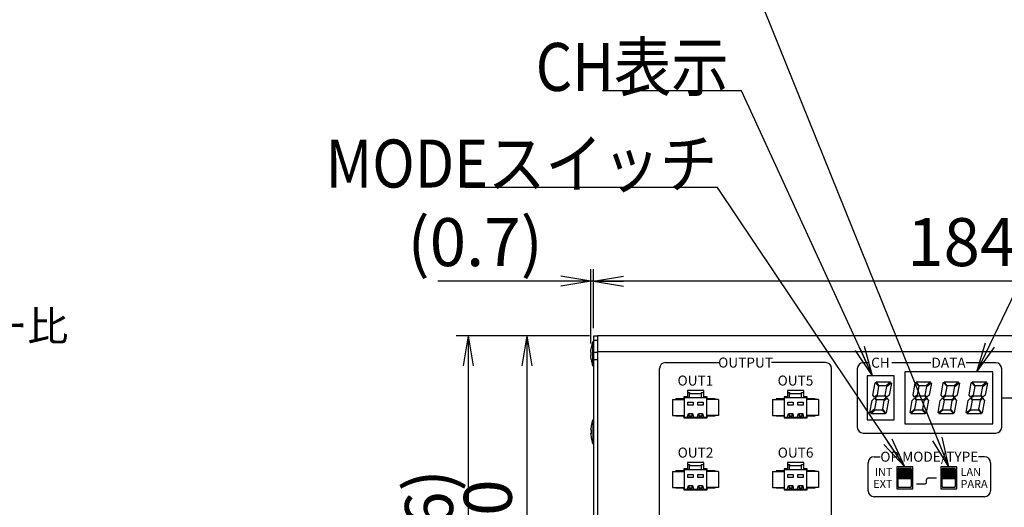
# Model space of a CAD drawing. Extents: x 68 to 1223, y 8 to 860.
# Drawn here: x 320 to 566, y 602 to 724 of the extents above; entities that cross this region are included whole.
import ezdxf

# ---------------------------------------------------------------- set-up
doc = ezdxf.new("R2010")
doc.units = 0
doc.header["$LTSCALE"] = 0.75
doc.linetypes.add('HIDDEN', pattern=[12.6, 8.4, -4.2])
doc.layers.get('0').update_dxf_attribs({"linetype": 'CONTINUOUS'})
for name, color, linetype in [('4', 7, 'CONTINUOUS'), ('5', 1, 'CONTINUOUS'), ('6', 7, 'HIDDEN'), ('7', 7, 'HIDDEN'), ('9', 100, 'CONTINUOUS')]:
    doc.layers.add(name, color=color, linetype=linetype)
doc.styles.get("Standard").update_dxf_attribs({"font": 'txt', "bigfont": 'bigfont'})
doc.styles.add('ＭＳ_ゴシック', font='txt')
doc.dimstyles.get("Standard").update_dxf_attribs({"dimtxt": 0.18, "dimasz": 0.18, "dimexe": 0.18, "dimexo": 0.0625, "dimgap": 0.09, "dimtad": 0, "dimtih": 1, "dimtoh": 1, "dimdec": 4, "dimzin": 0, "dimtxsty": 'STANDARD', "dimcen": 0.09, "dimazin": 3, "dimtfac": 1, "dimtdec": 4, "dimtofl": 0, "dimtmove": 0, "dimatfit": 3, "dimtolj": 1, "dimtzin": 0})

# ---------------------------------------------------------------- blocks, each defined once
blk = doc.blocks.new('_OPEN')
at = {"color": 0}
for q in [(-1, 0.167), (-1, -0.167), (-1, 0)]:
    blk.add_line((0, 0), q, dxfattribs=at)
blk = doc.blocks.new('DIM8')
at = {"layer": '6', "color": 4, "linetype": 'CONTINUOUS'}
for p, q in [((748.65, 613.49), (748.65, 661.79)), ((763.75, 646.14), (763.75, 661.79)), ((778.75, 658.79), (711.95, 658.79))]:
    blk.add_line(p, q, dxfattribs=at)
at = {"layer": '6', "color": 4, "linetype": 'CONTINUOUS', "xscale": 7.5, "yscale": 7.5, "zscale": 7.5}
for p, rotation in [((748.65, 658.79), 359.9999999999997), ((763.75, 658.79), 179.9999999999995)]:
    blk.add_blockref('_OPEN', p, dxfattribs=dict(at, rotation=rotation))
at = {"layer": '6', "color": 4, "linetype": 'CONTINUOUS', "insert": (732.95, 658.79), "char_height": 12, "width": 171.4286, "attachment_point": 9, "style": 'ＭＳ_ゴシック'}
blk.add_mtext('(15)', dxfattribs=at)
blk = doc.blocks.new('DIM9')
at = {"layer": '6', "color": 4, "linetype": 'CONTINUOUS'}
for p, q in [((463.64, 647.04), (463.64, 661.79)), ((647.64, 647.04), (647.64, 661.79)), ((647.64, 658.79), (463.64, 658.79))]:
    blk.add_line(p, q, dxfattribs=at)
at = {"layer": '6', "color": 4, "linetype": 'CONTINUOUS', "xscale": 7.5, "yscale": 7.5, "zscale": 7.5}
for p, rotation in [((463.64, 658.79), 179.9999999999998), ((647.64, 658.79), 359.9999999999997)]:
    blk.add_blockref('_OPEN', p, dxfattribs=dict(at, rotation=rotation))
at = {"layer": '6', "color": 4, "linetype": 'CONTINUOUS', "insert": (555.64, 658.79), "char_height": 12, "width": 148.5714, "attachment_point": 8, "style": 'ＭＳ_ゴシック'}
blk.add_mtext('184', dxfattribs=at)
blk = doc.blocks.new('DIM11')
at = {"layer": '6', "color": 4, "linetype": 'CONTINUOUS'}
for p, q in [((462.98, 643.24), (462.98, 661.79)), ((463.64, 647.04), (463.64, 661.79)), ((471.64, 658.79), (424.73, 658.79))]:
    blk.add_line(p, q, dxfattribs=at)
at = {"layer": '6', "color": 4, "linetype": 'CONTINUOUS', "xscale": 7.5, "yscale": 7.5, "zscale": 7.5}
for p, rotation in [((462.98, 658.79), 359.9999999999997), ((463.64, 658.79), 179.9999999999995)]:
    blk.add_blockref('_OPEN', p, dxfattribs=dict(at, rotation=rotation))
at = {"layer": '6', "color": 4, "linetype": 'CONTINUOUS', "insert": (450.98, 658.79), "char_height": 12, "width": 200, "attachment_point": 9, "style": 'ＭＳ_ゴシック'}
blk.add_mtext('(0.7)', dxfattribs=at)
blk = doc.blocks.new('DIM13')
at = {"layer": '6', "color": 4, "linetype": 'CONTINUOUS'}
for p, q in [((462.64, 645.14), (443.99, 645.14)), ((446.99, 645.14), (446.99, 555.14)), ((462.64, 555.14), (443.99, 555.14))]:
    blk.add_line(p, q, dxfattribs=at)
at = {"layer": '6', "color": 4, "linetype": 'CONTINUOUS', "xscale": 7.5, "yscale": 7.5, "zscale": 7.5}
for p, rotation in [((446.99, 645.14), 89.99999999999991), ((446.99, 555.14), 269.9999999999998)]:
    blk.add_blockref('_OPEN', p, dxfattribs=dict(at, rotation=rotation))
at = {"layer": '6', "color": 4, "linetype": 'CONTINUOUS', "insert": (446.99, 600.14), "char_height": 12, "width": 97.1429, "attachment_point": 8, "rotation": 90, "style": 'ＭＳ_ゴシック'}
blk.add_mtext('90', dxfattribs=at)
blk = doc.blocks.new('DIM14')
at = {"layer": '6', "color": 4, "linetype": 'CONTINUOUS'}
for p, q in [((462.64, 645.14), (429.3, 645.14)), ((432.3, 645.14), (432.3, 549.14)), ((473.64, 549.14), (429.3, 549.14))]:
    blk.add_line(p, q, dxfattribs=at)
at = {"layer": '6', "color": 4, "linetype": 'CONTINUOUS', "xscale": 7.5, "yscale": 7.5, "zscale": 7.5}
for p, rotation in [((432.3, 645.14), 89.99999999999991), ((432.3, 549.14), 269.9999999999998)]:
    blk.add_blockref('_OPEN', p, dxfattribs=dict(at, rotation=rotation))
at = {"layer": '6', "color": 4, "linetype": 'CONTINUOUS', "insert": (432.3, 597.14), "char_height": 12, "width": 171.4286, "attachment_point": 8, "rotation": 90, "style": 'ＭＳ_ゴシック'}
blk.add_mtext('(96)', dxfattribs=at)

msp = doc.modelspace()

# ---------------------------------------------------------------- linework, layer by layer
at = {"layer": '4', "color": 2, "linetype": 'CONTINUOUS'}
for p, q in [((481.643, 638.442), (495.143, 638.442)), ((521.643, 638.442), (508.143, 638.442)), ((532.541, 638.41), (531.041, 638.41)), ((532.541, 638.41), (531.041, 638.41)), ((547.941, 638.41), (538.141, 638.41)), ((547.941, 638.41), (538.141, 638.41)), ((564.141, 638.41), (556.741, 638.41)), ((564.141, 638.41), (556.741, 638.41)), ((480.143, 568.942), (480.143, 636.942)), ((523.143, 568.942), (523.143, 636.942)), ((529.541, 636.91), (529.541, 622.31)), ((529.541, 636.91), (529.541, 622.31)), ((565.641, 622.31), (565.641, 636.91)), ((565.641, 622.31), (565.641, 636.91)), ((565.641, 629.61), (569.441, 629.61)), ((565.641, 629.61), (569.441, 629.61)), ((531.041, 620.81), (564.141, 620.81)), ((531.041, 620.81), (564.141, 620.81)), ((532.24, 606.41), (532.24, 613.41)), ((532.24, 606.41), (532.24, 613.41)), ((533.74, 614.91), (535.24, 614.91)), ((533.74, 614.91), (535.24, 614.91)), ((561.341, 614.91), (559.841, 614.91)), ((561.341, 614.91), (559.841, 614.91)), ((562.841, 613.41), (562.841, 606.41)), ((562.841, 613.41), (562.841, 606.41)), ((544.34, 608.11), (546.34, 608.11)), ((546.84, 608.61), (546.84, 609.11)), ((547.34, 609.61), (549.34, 609.61)), ((561.341, 604.91), (533.74, 604.91)), ((561.341, 604.91), (533.74, 604.91))]:
    msp.add_line(p, q, dxfattribs=at)
for centre, radius, start, end in [((481.643, 636.942), 1.5, 90, 180), ((521.643, 636.942), 1.5, 0, 90), ((531.041, 636.91), 1.5, 90, 180), ((531.041, 636.91), 1.5, 90, 180), ((564.141, 636.91), 1.5, 0, 90), ((564.141, 636.91), 1.5, 0, 90), ((531.041, 622.31), 1.5, 180, 270), ((531.041, 622.31), 1.5, 180, 270), ((564.141, 622.31), 1.5, 270, 0), ((564.141, 622.31), 1.5, 270, 0), ((533.74, 613.41), 1.5, 90, 180), ((533.74, 613.41), 1.5, 90, 180), ((561.341, 613.41), 1.5, 0, 90), ((561.341, 613.41), 1.5, 0, 90), ((546.34, 608.61), 0.5, 270, 0), ((547.34, 609.11), 0.5, 90, 180), ((533.74, 606.41), 1.5, 180, 270), ((533.74, 606.41), 1.5, 180, 270), ((561.341, 606.41), 1.5, 270, 0), ((561.341, 606.41), 1.5, 270, 0)]:
    msp.add_arc(centre, radius, start, end, dxfattribs=at)
at = {"layer": '6', "color": 4, "linetype": 'CONTINUOUS'}
for points in [[(552.393, 612.392), (506.389, 726.495), (443.389, 726.495)], [(559.453, 636.11), (601.249, 722.994), (605.249, 722.994), (647.249, 722.994)], [(533.384, 635.142), (500.615, 706.316), (497.427, 706.316), (465.927, 706.316)], [(541.393, 612.392), (494.585, 682.171), (431.585, 682.171)]]:
    msp.add_lwpolyline(points, dxfattribs=at)
at = {"layer": '7', "color": 7, "linetype": 'CONTINUOUS'}
for p, q in [((464.643, 645.042), (463.643, 645.042)), ((463.643, 645.042), (463.643, 644.042)), ((646.643, 645.142), (464.643, 645.142)), ((464.643, 645.142), (464.643, 644.142)), ((462.978, 641.245), (463.077, 642.105)), ((463.643, 643.642), (463.443, 643.642)), ((463.443, 637.642), (463.443, 643.642)), ((463.643, 644.042), (463.643, 556.242)), ((463.643, 644.042), (464.643, 644.042)), ((464.643, 644.142), (464.643, 641.442)), ((462.978, 641.042), (462.978, 641.245)), ((463.077, 641.042), (462.978, 641.042)), ((462.978, 640.039), (462.978, 640.242)), ((462.978, 640.242), (463.077, 640.242)), ((463.077, 639.18), (462.978, 640.039)), ((463.077, 640.242), (463.077, 641.042)), ((463.643, 641.042), (464.643, 641.042)), ((464.643, 641.442), (464.643, 641.218)), ((464.643, 641.218), (464.643, 559.066)), ((646.643, 641.142), (464.643, 641.142)), ((464.644, 641.121), (464.643, 641.042)), ((463.443, 637.642), (463.643, 637.642)), ((463.643, 639.242), (464.643, 639.242)), ((531.993, 635.142), (531.993, 624.142)), ((538.793, 635.142), (531.993, 635.142)), ((538.793, 624.142), (538.793, 635.142)), ((563.393, 636.142), (541.393, 636.142)), ((541.393, 636.142), (541.393, 623.142)), ((563.393, 623.142), (563.393, 636.142)), ((533.473, 630.271), (534.026, 633.408)), ((534.026, 633.408), (534.089, 633.461)), ((534.089, 633.461), (534.884, 632.514)), ((534.242, 633.589), (534.305, 633.642)), ((535.037, 632.642), (534.242, 633.589)), ((534.305, 633.642), (537.766, 633.642)), ((534.884, 632.514), (534.492, 630.295)), ((536.781, 632.642), (535.037, 632.642)), ((536.519, 630.271), (536.91, 632.489)), ((537.852, 633.54), (536.781, 632.642)), ((536.91, 632.489), (537.98, 633.387)), ((538.066, 633.285), (537.539, 630.295)), ((537.766, 633.642), (537.852, 633.54)), ((537.98, 633.387), (538.066, 633.285)), ((543.473, 630.271), (544.026, 633.408)), ((544.026, 633.408), (544.089, 633.461)), ((544.089, 633.461), (544.884, 632.514)), ((544.242, 633.589), (544.305, 633.642)), ((545.037, 632.642), (544.242, 633.589)), ((544.305, 633.642), (547.766, 633.642)), ((544.884, 632.514), (544.492, 630.295)), ((546.781, 632.642), (545.037, 632.642)), ((546.519, 630.271), (546.91, 632.489)), ((547.852, 633.54), (546.781, 632.642)), ((546.91, 632.489), (547.98, 633.387)), ((548.066, 633.285), (547.539, 630.295)), ((547.766, 633.642), (547.852, 633.54)), ((547.98, 633.387), (548.066, 633.285)), ((550.473, 630.271), (551.026, 633.408)), ((551.026, 633.408), (551.089, 633.461)), ((551.089, 633.461), (551.884, 632.514)), ((551.242, 633.589), (551.305, 633.642)), ((552.037, 632.642), (551.242, 633.589)), ((551.305, 633.642), (554.766, 633.642)), ((551.884, 632.514), (551.492, 630.295)), ((553.781, 632.642), (552.037, 632.642)), ((553.519, 630.271), (553.91, 632.489)), ((554.852, 633.54), (553.781, 632.642)), ((553.91, 632.489), (554.98, 633.387)), ((555.066, 633.285), (554.539, 630.295)), ((554.766, 633.642), (554.852, 633.54)), ((554.98, 633.387), (555.066, 633.285)), ((557.473, 630.271), (558.026, 633.408)), ((558.026, 633.408), (558.089, 633.461)), ((558.089, 633.461), (558.884, 632.514)), ((558.242, 633.589), (558.305, 633.642)), ((559.037, 632.642), (558.242, 633.589)), ((558.305, 633.642), (561.766, 633.642)), ((558.884, 632.514), (558.492, 630.295)), ((560.781, 632.642), (559.037, 632.642)), ((560.519, 630.271), (560.91, 632.489)), ((561.852, 633.54), (560.781, 632.642)), ((560.91, 632.489), (561.98, 633.387)), ((562.066, 633.285), (561.539, 630.295)), ((561.766, 633.642), (561.852, 633.54)), ((561.98, 633.387), (562.066, 633.285)), ((487.093, 629.867), (486.243, 629.867)), ((486.243, 629.867), (486.243, 629.367)), ((486.393, 629.742), (486.393, 629.867)), ((486.393, 624.742), (486.393, 629.742)), ((486.393, 629.742), (487.643, 629.742)), ((491.193, 631.467), (487.093, 631.467)), ((487.093, 631.467), (487.093, 629.867)), ((487.093, 630.942), (487.643, 630.942)), ((487.643, 630.942), (487.643, 630.732)), ((487.643, 629.742), (487.643, 630.732)), ((487.643, 630.732), (490.643, 630.732)), ((487.643, 629.742), (490.643, 629.742)), ((490.643, 630.942), (491.193, 630.942)), ((490.643, 630.732), (490.643, 630.942)), ((490.643, 629.742), (490.643, 630.732)), ((490.643, 629.742), (491.893, 629.742)), ((491.193, 629.867), (491.193, 631.467)), ((492.043, 629.867), (491.193, 629.867)), ((491.893, 629.867), (491.893, 629.742)), ((491.893, 629.742), (491.893, 624.742)), ((492.043, 629.367), (492.043, 629.867)), ((512.093, 629.867), (511.243, 629.867)), ((511.243, 629.867), (511.243, 629.367)), ((511.393, 629.742), (511.393, 629.867)), ((511.393, 624.742), (511.393, 629.742)), ((511.393, 629.742), (512.643, 629.742)), ((516.193, 631.467), (512.093, 631.467)), ((512.093, 631.467), (512.093, 629.867)), ((512.093, 630.942), (512.643, 630.942)), ((512.643, 630.942), (512.643, 630.732)), ((512.643, 629.742), (512.643, 630.732)), ((512.643, 630.732), (515.643, 630.732)), ((512.643, 629.742), (515.643, 629.742)), ((515.643, 630.942), (516.193, 630.942)), ((515.643, 630.732), (515.643, 630.942)), ((515.643, 629.742), (515.643, 630.732)), ((515.643, 629.742), (516.893, 629.742)), ((516.193, 629.867), (516.193, 631.467)), ((517.043, 629.867), (516.193, 629.867)), ((516.893, 629.867), (516.893, 629.742)), ((516.893, 629.742), (516.893, 624.742)), ((517.043, 629.367), (517.043, 629.867)), ((533.882, 629.783), (533.473, 630.271)), ((534.492, 630.295), (533.882, 629.783)), ((534.01, 629.63), (534.621, 630.142)), ((534.621, 630.142), (536.366, 630.142)), ((536.366, 630.142), (536.775, 629.654)), ((536.928, 629.783), (536.519, 630.271)), ((537.539, 630.295), (536.928, 629.783)), ((543.882, 629.783), (543.473, 630.271)), ((544.492, 630.295), (543.882, 629.783)), ((544.01, 629.63), (544.621, 630.142)), ((544.621, 630.142), (546.366, 630.142)), ((546.366, 630.142), (546.775, 629.654)), ((546.928, 629.783), (546.519, 630.271)), ((547.539, 630.295), (546.928, 629.783)), ((550.882, 629.783), (550.473, 630.271)), ((551.492, 630.295), (550.882, 629.783)), ((551.01, 629.63), (551.621, 630.142)), ((551.621, 630.142), (553.366, 630.142)), ((553.366, 630.142), (553.775, 629.654)), ((553.928, 629.783), (553.519, 630.271)), ((554.539, 630.295), (553.928, 629.783)), ((557.882, 629.783), (557.473, 630.271)), ((558.492, 630.295), (557.882, 629.783)), ((558.01, 629.63), (558.621, 630.142)), ((558.621, 630.142), (560.366, 630.142)), ((560.366, 630.142), (560.775, 629.654)), ((560.928, 629.783), (560.519, 630.271)), ((561.539, 630.295), (560.928, 629.783)), ((483.393, 629.242), (483.393, 625.242)), ((483.393, 629.242), (486.393, 629.242)), ((486.243, 629.367), (484.243, 629.367)), ((484.243, 629.367), (484.243, 629.242)), ((487.217, 628.504), (488.569, 628.504)), ((487.217, 627.757), (487.217, 628.504)), ((488.569, 627.757), (487.217, 627.757)), ((488.569, 628.504), (488.569, 627.757)), ((489.717, 628.504), (491.069, 628.504)), ((489.717, 627.757), (489.717, 628.504)), ((491.069, 627.757), (489.717, 627.757)), ((491.069, 628.504), (491.069, 627.757)), ((494.893, 629.242), (491.893, 629.242)), ((494.043, 629.367), (492.043, 629.367)), ((494.043, 629.242), (494.043, 629.367)), ((494.893, 629.242), (494.893, 625.242)), ((508.393, 629.242), (508.393, 625.242)), ((508.393, 629.242), (511.393, 629.242)), ((511.243, 629.367), (509.243, 629.367)), ((509.243, 629.367), (509.243, 629.242)), ((512.217, 628.504), (513.569, 628.504)), ((512.217, 627.757), (512.217, 628.504)), ((513.569, 627.757), (512.217, 627.757)), ((513.569, 628.504), (513.569, 627.757)), ((514.717, 628.504), (516.069, 628.504)), ((514.717, 627.757), (514.717, 628.504)), ((516.069, 627.757), (514.717, 627.757)), ((516.069, 628.504), (516.069, 627.757)), ((519.893, 629.242), (516.893, 629.242)), ((519.043, 629.367), (517.043, 629.367)), ((519.043, 629.242), (519.043, 629.367)), ((519.893, 629.242), (519.893, 625.242)), ((532.719, 625.999), (533.247, 628.989)), ((533.247, 628.989), (533.857, 629.501)), ((533.857, 629.501), (534.266, 629.014)), ((534.266, 629.014), (533.875, 626.795)), ((534.42, 629.142), (534.01, 629.63)), ((536.164, 629.142), (534.42, 629.142)), ((535.902, 626.771), (536.293, 628.989)), ((536.775, 629.654), (536.164, 629.142)), ((536.293, 628.989), (536.903, 629.501)), ((537.313, 629.014), (536.759, 625.876)), ((536.903, 629.501), (537.313, 629.014)), ((542.719, 625.999), (543.247, 628.989)), ((543.247, 628.989), (543.857, 629.501)), ((543.857, 629.501), (544.266, 629.014)), ((544.266, 629.014), (543.875, 626.795)), ((544.42, 629.142), (544.01, 629.63)), ((546.164, 629.142), (544.42, 629.142)), ((545.902, 626.771), (546.293, 628.989)), ((546.775, 629.654), (546.164, 629.142)), ((546.293, 628.989), (546.903, 629.501)), ((547.313, 629.014), (546.759, 625.876)), ((547.313, 629.014), (546.903, 629.501)), ((549.719, 625.999), (550.247, 628.989)), ((550.247, 628.989), (550.857, 629.501)), ((550.857, 629.501), (551.266, 629.014)), ((551.266, 629.014), (550.875, 626.795)), ((551.42, 629.142), (551.01, 629.63)), ((553.164, 629.142), (551.42, 629.142)), ((552.902, 626.771), (553.293, 628.989)), ((553.775, 629.654), (553.164, 629.142)), ((553.293, 628.989), (553.903, 629.501)), ((554.313, 629.014), (553.759, 625.876)), ((554.313, 629.014), (553.903, 629.501)), ((556.719, 625.999), (557.247, 628.989)), ((557.247, 628.989), (557.857, 629.501)), ((557.857, 629.501), (558.266, 629.014)), ((558.266, 629.014), (557.875, 626.795)), ((558.42, 629.142), (558.01, 629.63)), ((560.164, 629.142), (558.42, 629.142)), ((559.902, 626.771), (560.293, 628.989)), ((560.775, 629.654), (560.164, 629.142)), ((560.293, 628.989), (560.903, 629.501)), ((561.313, 629.014), (560.759, 625.876)), ((561.313, 629.014), (560.903, 629.501)), ((483.393, 625.242), (486.393, 625.242)), ((484.243, 625.242), (484.243, 625.117)), ((484.243, 625.117), (486.243, 625.117)), ((486.243, 625.117), (486.243, 624.617)), ((487.041, 624.742), (487.217, 624.952)), ((487.217, 625.121), (487.372, 625.741)), ((487.217, 624.952), (487.217, 625.121)), ((487.35, 625.653), (487.497, 625.653)), ((487.372, 625.741), (488.414, 625.741)), ((487.497, 625.653), (487.497, 625.097)), ((487.497, 625.097), (488.288, 625.097)), ((488.288, 625.097), (488.288, 625.653)), ((488.288, 625.653), (488.436, 625.653)), ((488.414, 625.741), (488.569, 625.121)), ((488.569, 625.121), (488.569, 624.952)), ((488.569, 624.952), (488.745, 624.742)), ((489.541, 624.742), (489.717, 624.952)), ((489.717, 625.121), (489.872, 625.741)), ((489.717, 624.952), (489.717, 625.121)), ((489.85, 625.653), (489.997, 625.653)), ((489.872, 625.741), (490.914, 625.741)), ((489.997, 625.653), (489.997, 625.097)), ((489.997, 625.097), (490.788, 625.097)), ((490.788, 625.097), (490.788, 625.653)), ((490.788, 625.653), (490.936, 625.653)), ((490.914, 625.741), (491.069, 625.121)), ((491.069, 625.121), (491.069, 624.952)), ((491.069, 624.952), (491.245, 624.742)), ((494.893, 625.242), (491.893, 625.242)), ((492.043, 624.617), (492.043, 625.117)), ((492.043, 625.117), (494.043, 625.117)), ((494.043, 625.117), (494.043, 625.242)), ((508.393, 625.242), (511.393, 625.242)), ((509.243, 625.242), (509.243, 625.117)), ((509.243, 625.117), (511.243, 625.117)), ((511.243, 625.117), (511.243, 624.617)), ((512.041, 624.742), (512.217, 624.952)), ((512.217, 625.121), (512.372, 625.741)), ((512.217, 624.952), (512.217, 625.121)), ((512.35, 625.653), (512.497, 625.653)), ((512.372, 625.741), (513.414, 625.741)), ((512.497, 625.653), (512.497, 625.097)), ((512.497, 625.097), (513.288, 625.097)), ((513.288, 625.097), (513.288, 625.653)), ((513.288, 625.653), (513.436, 625.653)), ((513.414, 625.741), (513.569, 625.121)), ((513.569, 625.121), (513.569, 624.952)), ((513.569, 624.952), (513.745, 624.742)), ((514.541, 624.742), (514.717, 624.952)), ((514.717, 625.121), (514.872, 625.741)), ((514.717, 624.952), (514.717, 625.121)), ((514.85, 625.653), (514.997, 625.653)), ((514.872, 625.741), (515.914, 625.741)), ((514.997, 625.653), (514.997, 625.097)), ((514.997, 625.097), (515.788, 625.097)), ((515.788, 625.097), (515.788, 625.653)), ((515.788, 625.653), (515.936, 625.653)), ((515.914, 625.741), (516.069, 625.121)), ((516.069, 625.121), (516.069, 624.952)), ((516.069, 624.952), (516.245, 624.742)), ((519.893, 625.242), (516.893, 625.242)), ((517.043, 624.617), (517.043, 625.117)), ((517.043, 625.117), (519.043, 625.117)), ((519.043, 625.117), (519.043, 625.242)), ((532.805, 625.897), (532.719, 625.999)), ((533.875, 626.795), (532.805, 625.897)), ((532.934, 625.744), (534.004, 626.642)), ((533.019, 625.642), (532.934, 625.744)), ((536.481, 625.642), (533.019, 625.642)), ((534.004, 626.642), (535.749, 626.642)), ((535.749, 626.642), (536.543, 625.695)), ((536.697, 625.823), (535.902, 626.771)), ((536.543, 625.695), (536.481, 625.642)), ((536.759, 625.876), (536.697, 625.823)), ((542.805, 625.897), (542.719, 625.999)), ((543.875, 626.795), (542.805, 625.897)), ((544.004, 626.642), (542.934, 625.744)), ((543.019, 625.642), (542.934, 625.744)), ((546.481, 625.642), (543.019, 625.642)), ((544.004, 626.642), (545.749, 626.642)), ((545.749, 626.642), (546.543, 625.695)), ((546.697, 625.823), (545.902, 626.771)), ((546.543, 625.695), (546.481, 625.642)), ((546.759, 625.876), (546.697, 625.823)), ((549.805, 625.897), (549.719, 625.999)), ((550.875, 626.795), (549.805, 625.897)), ((551.004, 626.642), (549.934, 625.744)), ((550.019, 625.642), (549.934, 625.744)), ((553.481, 625.642), (550.019, 625.642)), ((551.004, 626.642), (552.749, 626.642)), ((552.749, 626.642), (553.543, 625.695)), ((553.697, 625.823), (552.902, 626.771)), ((553.543, 625.695), (553.481, 625.642)), ((553.759, 625.876), (553.697, 625.823)), ((556.805, 625.897), (556.719, 625.999)), ((557.875, 626.795), (556.805, 625.897)), ((558.004, 626.642), (556.934, 625.744)), ((557.019, 625.642), (556.934, 625.744)), ((560.481, 625.642), (557.019, 625.642)), ((558.004, 626.642), (559.749, 626.642)), ((559.749, 626.642), (560.543, 625.695)), ((560.697, 625.823), (559.902, 626.771)), ((560.543, 625.695), (560.481, 625.642)), ((560.759, 625.876), (560.697, 625.823)), ((463.077, 622.595), (462.978, 621.736)), ((463.077, 622.605), (463.077, 622.595)), ((463.443, 624.142), (463.643, 624.142)), ((463.443, 624.142), (463.443, 618.142)), ((486.243, 624.617), (492.043, 624.617)), ((487.041, 624.742), (486.393, 624.742)), ((486.393, 624.617), (486.393, 624.742)), ((488.745, 624.742), (487.041, 624.742)), ((489.541, 624.742), (488.745, 624.742)), ((491.245, 624.742), (489.541, 624.742)), ((491.893, 624.742), (491.245, 624.742)), ((491.893, 624.742), (491.893, 624.617)), ((511.243, 624.617), (517.043, 624.617)), ((512.041, 624.742), (511.393, 624.742)), ((511.393, 624.617), (511.393, 624.742)), ((513.745, 624.742), (512.041, 624.742)), ((514.541, 624.742), (513.745, 624.742)), ((516.245, 624.742), (514.541, 624.742)), ((516.893, 624.742), (516.245, 624.742)), ((516.893, 624.742), (516.893, 624.617)), ((531.993, 624.142), (538.793, 624.142)), ((541.393, 623.142), (563.393, 623.142)), ((462.978, 621.736), (462.978, 621.754)), ((462.978, 621.736), (462.978, 621.528)), ((462.978, 621.528), (463.077, 621.509)), ((462.978, 620.724), (462.978, 620.756)), ((463.077, 620.709), (462.978, 620.729)), ((462.978, 620.729), (462.978, 620.53)), ((462.978, 620.729), (463.077, 620.729)), ((462.978, 620.53), (463.077, 619.671)), ((463.077, 621.509), (463.077, 620.709)), ((463.077, 619.671), (463.077, 619.689)), ((463.643, 618.142), (463.443, 618.142)), ((491.193, 613.467), (487.093, 613.467)), ((487.093, 613.467), (487.093, 611.867)), ((487.093, 612.942), (487.643, 612.942)), ((487.643, 612.942), (487.643, 612.732)), ((487.643, 611.742), (487.643, 612.732)), ((487.643, 612.732), (490.643, 612.732)), ((490.643, 612.942), (491.193, 612.942)), ((490.643, 612.732), (490.643, 612.942)), ((490.643, 611.742), (490.643, 612.732)), ((491.193, 611.867), (491.193, 613.467)), ((516.193, 613.467), (512.093, 613.467)), ((512.093, 613.467), (512.093, 611.867)), ((512.093, 612.942), (512.643, 612.942)), ((512.643, 612.942), (512.643, 612.732)), ((512.643, 611.742), (512.643, 612.732)), ((512.643, 612.732), (515.643, 612.732)), ((515.643, 612.942), (516.193, 612.942)), ((515.643, 612.732), (515.643, 612.942)), ((515.643, 611.742), (515.643, 612.732)), ((516.193, 611.867), (516.193, 613.467)), ((483.393, 611.242), (483.393, 607.242)), ((483.393, 611.242), (486.393, 611.242)), ((486.243, 611.367), (484.243, 611.367)), ((484.243, 611.367), (484.243, 611.242)), ((487.093, 611.867), (486.243, 611.867)), ((486.243, 611.867), (486.243, 611.367)), ((486.393, 611.742), (486.393, 611.867)), ((486.393, 606.742), (486.393, 611.742)), ((486.393, 611.742), (487.643, 611.742)), ((487.217, 610.504), (488.569, 610.504)), ((487.217, 609.757), (487.217, 610.504)), ((487.643, 611.742), (490.643, 611.742)), ((488.569, 610.504), (488.569, 609.757)), ((489.717, 610.504), (491.069, 610.504)), ((489.717, 609.757), (489.717, 610.504)), ((490.643, 611.742), (491.893, 611.742)), ((491.069, 610.504), (491.069, 609.757)), ((492.043, 611.867), (491.193, 611.867)), ((491.893, 611.867), (491.893, 611.742)), ((491.893, 611.742), (491.893, 606.742)), ((494.893, 611.242), (491.893, 611.242)), ((492.043, 611.367), (492.043, 611.867)), ((494.043, 611.367), (492.043, 611.367)), ((494.043, 611.242), (494.043, 611.367)), ((494.893, 611.242), (494.893, 607.242)), ((508.393, 611.242), (508.393, 607.242)), ((508.393, 611.242), (511.393, 611.242)), ((511.243, 611.367), (509.243, 611.367)), ((509.243, 611.367), (509.243, 611.242)), ((512.093, 611.867), (511.243, 611.867)), ((511.243, 611.867), (511.243, 611.367)), ((511.393, 611.742), (511.393, 611.867)), ((511.393, 606.742), (511.393, 611.742)), ((511.393, 611.742), (512.643, 611.742)), ((512.217, 610.504), (513.569, 610.504)), ((512.217, 609.757), (512.217, 610.504)), ((512.643, 611.742), (515.643, 611.742)), ((513.569, 610.504), (513.569, 609.757)), ((514.717, 610.504), (516.069, 610.504)), ((514.717, 609.757), (514.717, 610.504)), ((515.643, 611.742), (516.893, 611.742)), ((516.069, 610.504), (516.069, 609.757)), ((517.043, 611.867), (516.193, 611.867)), ((516.893, 611.867), (516.893, 611.742)), ((516.893, 611.742), (516.893, 606.742)), ((519.893, 611.242), (516.893, 611.242)), ((517.043, 611.367), (517.043, 611.867)), ((519.043, 611.367), (517.043, 611.367)), ((519.043, 611.242), (519.043, 611.367)), ((519.893, 611.242), (519.893, 607.242)), ((543.393, 612.392), (539.393, 612.392)), ((539.393, 612.392), (539.393, 606.892)), ((539.743, 607.442), (539.743, 611.842)), ((539.893, 611.892), (542.893, 611.892)), ((539.893, 611.892), (539.893, 611.842)), ((539.893, 611.842), (539.893, 611.542)), ((539.893, 611.542), (539.893, 611.242)), ((539.893, 611.242), (539.893, 610.942)), ((539.893, 610.942), (539.893, 610.642)), ((539.893, 610.642), (539.893, 610.342)), ((539.893, 610.342), (539.893, 610.042)), ((539.943, 612.042), (542.843, 612.042)), ((542.893, 611.892), (542.893, 611.842)), ((542.893, 611.542), (542.893, 611.842)), ((542.893, 611.242), (542.893, 611.542)), ((542.893, 610.942), (542.893, 611.242)), ((542.893, 610.642), (542.893, 610.942)), ((542.893, 610.342), (542.893, 610.642)), ((542.893, 610.042), (542.893, 610.342)), ((543.043, 611.842), (543.043, 607.442)), ((543.393, 606.892), (543.393, 612.392)), ((554.393, 612.392), (550.393, 612.392)), ((550.393, 612.392), (550.393, 606.892)), ((550.743, 607.442), (550.743, 611.842)), ((550.893, 611.892), (553.893, 611.892)), ((550.893, 611.892), (550.893, 611.842)), ((550.893, 611.842), (550.893, 611.542)), ((550.893, 611.542), (550.893, 611.242)), ((550.893, 611.242), (550.893, 610.942)), ((550.893, 610.942), (550.893, 610.642)), ((550.893, 610.642), (550.893, 610.342)), ((550.893, 610.342), (550.893, 610.042)), ((550.943, 612.042), (553.843, 612.042)), ((553.893, 611.892), (553.893, 611.842)), ((553.893, 611.542), (553.893, 611.842)), ((553.893, 611.242), (553.893, 611.542)), ((553.893, 610.942), (553.893, 611.242)), ((553.893, 610.642), (553.893, 610.942)), ((553.893, 610.342), (553.893, 610.642)), ((553.893, 610.042), (553.893, 610.342)), ((554.043, 611.842), (554.043, 607.442)), ((554.393, 606.892), (554.393, 612.392)), ((488.569, 609.757), (487.217, 609.757)), ((487.217, 607.121), (487.372, 607.741)), ((487.35, 607.653), (487.497, 607.653)), ((487.372, 607.741), (488.414, 607.741)), ((487.497, 607.653), (487.497, 607.097)), ((488.288, 607.097), (488.288, 607.653)), ((488.288, 607.653), (488.436, 607.653)), ((488.414, 607.741), (488.569, 607.121)), ((491.069, 609.757), (489.717, 609.757)), ((489.717, 607.121), (489.872, 607.741)), ((489.85, 607.653), (489.997, 607.653)), ((489.872, 607.741), (490.914, 607.741)), ((489.997, 607.653), (489.997, 607.097)), ((490.788, 607.097), (490.788, 607.653)), ((490.788, 607.653), (490.936, 607.653)), ((490.914, 607.741), (491.069, 607.121)), ((513.569, 609.757), (512.217, 609.757)), ((512.217, 607.121), (512.372, 607.741)), ((512.35, 607.653), (512.497, 607.653)), ((512.372, 607.741), (513.414, 607.741)), ((512.497, 607.653), (512.497, 607.097)), ((513.288, 607.097), (513.288, 607.653)), ((513.288, 607.653), (513.436, 607.653)), ((513.414, 607.741), (513.569, 607.121)), ((516.069, 609.757), (514.717, 609.757)), ((514.717, 607.121), (514.872, 607.741)), ((514.85, 607.653), (514.997, 607.653)), ((514.872, 607.741), (515.914, 607.741)), ((514.997, 607.653), (514.997, 607.097)), ((515.788, 607.097), (515.788, 607.653)), ((515.788, 607.653), (515.936, 607.653)), ((515.914, 607.741), (516.069, 607.121)), ((539.893, 610.042), (539.893, 609.742)), ((539.893, 609.742), (539.893, 609.442)), ((539.893, 609.442), (539.893, 609.392)), ((542.893, 609.392), (539.893, 609.392)), ((542.893, 609.742), (542.893, 610.042)), ((542.893, 609.442), (542.893, 609.742)), ((542.893, 609.392), (542.893, 609.442)), ((550.893, 610.042), (550.893, 609.742)), ((550.893, 609.742), (550.893, 609.442)), ((550.893, 609.442), (550.893, 609.392)), ((553.893, 609.392), (550.893, 609.392)), ((553.893, 609.742), (553.893, 610.042)), ((553.893, 609.442), (553.893, 609.742)), ((553.893, 609.392), (553.893, 609.442)), ((483.393, 607.242), (486.393, 607.242)), ((484.243, 607.242), (484.243, 607.117)), ((484.243, 607.117), (486.243, 607.117)), ((486.243, 607.117), (486.243, 606.617)), ((486.243, 606.617), (492.043, 606.617)), ((487.041, 606.742), (486.393, 606.742)), ((486.393, 606.617), (486.393, 606.742)), ((487.041, 606.742), (487.217, 606.952)), ((488.745, 606.742), (487.041, 606.742)), ((487.217, 606.952), (487.217, 607.121)), ((487.497, 607.097), (488.288, 607.097)), ((488.569, 607.121), (488.569, 606.952)), ((488.569, 606.952), (488.745, 606.742)), ((489.541, 606.742), (488.745, 606.742)), ((489.541, 606.742), (489.717, 606.952)), ((491.245, 606.742), (489.541, 606.742)), ((489.717, 606.952), (489.717, 607.121)), ((489.997, 607.097), (490.788, 607.097)), ((491.069, 607.121), (491.069, 606.952)), ((491.069, 606.952), (491.245, 606.742)), ((491.893, 606.742), (491.245, 606.742)), ((494.893, 607.242), (491.893, 607.242)), ((491.893, 606.742), (491.893, 606.617)), ((492.043, 606.617), (492.043, 607.117)), ((492.043, 607.117), (494.043, 607.117)), ((494.043, 607.117), (494.043, 607.242)), ((508.393, 607.242), (511.393, 607.242)), ((509.243, 607.242), (509.243, 607.117)), ((509.243, 607.117), (511.243, 607.117)), ((511.243, 607.117), (511.243, 606.617)), ((511.243, 606.617), (517.043, 606.617)), ((512.041, 606.742), (511.393, 606.742)), ((511.393, 606.617), (511.393, 606.742)), ((512.041, 606.742), (512.217, 606.952)), ((513.745, 606.742), (512.041, 606.742)), ((512.217, 606.952), (512.217, 607.121)), ((512.497, 607.097), (513.288, 607.097)), ((513.569, 607.121), (513.569, 606.952)), ((513.569, 606.952), (513.745, 606.742)), ((514.541, 606.742), (513.745, 606.742)), ((514.541, 606.742), (514.717, 606.952)), ((516.245, 606.742), (514.541, 606.742)), ((514.717, 606.952), (514.717, 607.121)), ((514.997, 607.097), (515.788, 607.097)), ((516.069, 607.121), (516.069, 606.952)), ((516.069, 606.952), (516.245, 606.742)), ((516.893, 606.742), (516.245, 606.742)), ((519.893, 607.242), (516.893, 607.242)), ((516.893, 606.742), (516.893, 606.617)), ((517.043, 606.617), (517.043, 607.117)), ((517.043, 607.117), (519.043, 607.117)), ((519.043, 607.117), (519.043, 607.242)), ((539.393, 606.892), (543.393, 606.892)), ((542.843, 607.242), (539.943, 607.242)), ((550.393, 606.892), (554.393, 606.892)), ((553.843, 607.242), (550.943, 607.242))]:
    msp.add_line(p, q, dxfattribs=at)
for centre, radius, start, end in [((472.942, 640.517), 10, 161.79083, 170.85809), ((472.942, 640.767), 10, 189.14382, 198.20917), ((472.942, 621.017), 10, 161.79083, 170.85406), ((472.942, 621.267), 10, 189.14402, 198.20917), ((539.943, 611.842), 0.2, 90, 180), ((542.843, 611.842), 0.2, 0, 90), ((550.943, 611.842), 0.2, 90, 180), ((553.843, 611.842), 0.2, 0, 90), ((539.943, 607.442), 0.2, 180, 270), ((542.843, 607.442), 0.2, 270, 0), ((550.943, 607.442), 0.2, 180, 270), ((553.843, 607.442), 0.2, 270, 0)]:
    msp.add_arc(centre, radius, start, end, dxfattribs=at)
at = {"layer": '9', "color": 2, "linetype": 'CONTINUOUS'}
for p, q in [((539.893, 611.842), (542.893, 611.842)), ((539.893, 611.542), (542.893, 611.542)), ((539.893, 611.242), (542.893, 611.242)), ((539.893, 610.942), (542.893, 610.942)), ((539.893, 610.642), (542.893, 610.642)), ((542.893, 610.342), (539.893, 610.342)), ((550.893, 611.842), (553.893, 611.842)), ((550.893, 611.542), (553.893, 611.542)), ((550.893, 611.242), (553.893, 611.242)), ((550.893, 610.942), (553.893, 610.942)), ((550.893, 610.642), (553.893, 610.642)), ((553.893, 610.342), (550.893, 610.342)), ((542.893, 610.042), (539.893, 610.042)), ((542.893, 609.742), (539.893, 609.742)), ((542.893, 609.442), (539.893, 609.442)), ((553.893, 610.042), (550.893, 610.042)), ((553.893, 609.742), (550.893, 609.742)), ((553.893, 609.442), (550.893, 609.442))]:
    msp.add_line(p, q, dxfattribs=at)

# ---------------------------------------------------------------- block references
at = {"layer": '6', "color": 4, "linetype": 'CONTINUOUS', "xscale": 7.5, "yscale": 7.5, "zscale": 7.5}
for p, rotation in [((533.384, 635.142), 294.7213016987687), ((559.453, 636.11), 244.3099916785796), ((541.393, 612.392), 303.853760669321), ((552.393, 612.392), 291.9581517970584)]:
    msp.add_blockref('_OPEN', p, dxfattribs=dict(at, rotation=rotation))

# ---------------------------------------------------------------- texts
at = {"layer": '4', "color": 2, "linetype": 'CONTINUOUS'}
for s, insert, char_height, width, attachment_point in [('{\\fHGP創英角ｺﾞｼｯｸUB;\\T1.162847;OUTPUT}', (501.643, 638.442), 2.5, 17.76365, 5), ('{\\fＭＳ 明朝;\\T0.750000;CH}', (535.341, 638.41), 2.5, 4.27937, 5), ('{\\fＭＳ 明朝;\\T0.750000;CH}', (535.341, 638.41), 2.5, 4.27937, 5), ('{\\fＭＳ 明朝;\\T0.750000;DATA}', (552.341, 638.41), 2.5, 8.23625, 5), ('{\\fＭＳ 明朝;\\T0.750000;DATA}', (552.341, 638.41), 2.5, 8.23625, 5), ('{\\fHGP創英角ｺﾞｼｯｸUB;\\T1.219249;OUT1}', (489.108, 633.942), 2.5, 11.63763, 5), ('{\\fHGP創英角ｺﾞｼｯｸUB;\\T1.233778;OUT5}', (514.108, 633.942), 2.5, 12.42328, 5), ('{\\fHGP創英角ｺﾞｼｯｸUB;\\T1.235581;OUT2}', (489.143, 615.942), 2.5, 12.50676, 5), ('{\\fHGP創英角ｺﾞｼｯｸUB;\\T1.234225;OUT6}', (514.143, 615.942), 2.5, 12.44413, 5), ('{\\fHGP創英角ｺﾞｼｯｸUB;\\T1.124536;OP MODE/TYPE}', (547.54, 614.91), 2.50012, 34.77664, 5), ('{\\fHGP創英角ｺﾞｼｯｸUB;\\T1.124536;OP MODE/TYPE}', (547.54, 614.91), 2.50012, 34.77664, 5), ('{\\fHGP創英角ｺﾞｼｯｸUB;\\T0.936299;INT}', (538.34, 611.11), 2.0001, 4.70967, 6), ('{\\fHGP創英角ｺﾞｼｯｸUB;\\T0.936299;INT}', (538.34, 611.11), 2.0001, 4.70967, 6), ('{\\fHGP創英角ｺﾞｼｯｸUB;\\T1.210975;LAN}', (555.341, 611.11), 2.0001, 6.8449, 4), ('{\\fHGP創英角ｺﾞｼｯｸUB;\\T1.210975;LAN}', (555.341, 611.11), 2.0001, 6.8449, 4), ('{\\fHGP創英角ｺﾞｼｯｸUB;\\T1.145664;EXT}', (538.34, 608.109), 2.0001, 6.4449, 6), ('{\\fHGP創英角ｺﾞｼｯｸUB;\\T1.145664;EXT}', (538.34, 608.109), 2.0001, 6.4449, 6), ('{\\fHGP創英角ｺﾞｼｯｸUB;\\T1.184821;PARA}', (555.341, 608.109), 2.0001, 9.33874, 4), ('{\\fHGP創英角ｺﾞｼｯｸUB;\\T1.184821;PARA}', (555.341, 608.109), 2.0001, 9.33874, 4)]:
    msp.add_mtext(s, dxfattribs=dict(at, insert=insert, char_height=char_height, width=width, attachment_point=attachment_point))
at = {"layer": '5', "color": 151, "linetype": 'CONTINUOUS', "insert": (78, 643.819), "char_height": 7.5, "width": 333.09234, "attachment_point": 7}
msp.add_mtext('{\\fＭＳ 明朝;\\T0.750000;可変範囲 ： 出力周波数125kHzに対するデューティー比}', dxfattribs=at)
at = {"layer": '6', "color": 4, "linetype": 'CONTINUOUS', "char_height": 12, "attachment_point": 9}
for s, insert, width in [('{\\fＭＳ ゴシック;\\W0.875000;\\T0.750000;CH表示}', (497.427, 706.316), 48.82839), ('{\\fＭＳ ゴシック;\\W0.875000;\\T0.750000;MODEスイッチ}', (494.585, 682.171), 96.60748)]:
    msp.add_mtext(s, dxfattribs=dict(at, insert=insert, width=width))

# ---------------------------------------------------------------- dimensions: what is measured, and where the dimension line sits
at = {"layer": '6', "color": 4, "linetype": 'CONTINUOUS'}
dim = msp.add_linear_dim(base=(432.305, 549.142), p1=(464.643, 645.142), p2=(475.643, 549.142), angle=270, text='(<>', dimstyle='STANDARD', override={"dimscale": 1, "dimtxt": 12, "dimasz": 7.5, "dimexe": 3, "dimexo": 2, "dimgap": 0, "dimtad": 1, "dimtih": 0, "dimtoh": 0, "dimdec": 2, "dimzin": 8, "dimtxsty": 'ＭＳ_ゴシック', "dimblk1": 'OPEN', "dimblk2": 'OPEN', "dimsah": 1, "dimse1": 0, "dimse2": 0, "dimtix": 0, "dimtofl": 1, "dimtmove": 1, "dimatfit": 2, "dimtzin": 8}, dxfattribs=at)
dim.commit()
dim.dimension.update_dxf_attribs({"geometry": 'DIM14', "text_midpoint": (432.305, 597.142), "dimtype": 160, "text_rotation": 90})
for base, p1, p2, text, picture, middle in [((462.978, 658.792), (463.643, 645.042), (462.978, 641.245), '(0.7)', 'DIM11', (437.853, 658.792)), ((748.645, 658.792), (763.745, 644.142), (748.645, 611.492), '(<>', 'DIM8', (722.452, 658.792))]:
    dim = msp.add_linear_dim(base=base, p1=p1, p2=p2, angle=180, text=text, dimstyle='STANDARD', override={"dimscale": 1, "dimtxt": 12, "dimasz": 7.5, "dimexe": 3, "dimexo": 2, "dimgap": 0, "dimtad": 1, "dimtih": 0, "dimtoh": 0, "dimdec": 2, "dimzin": 8, "dimtxsty": 'ＭＳ_ゴシック', "dimblk1": 'OPEN', "dimblk2": 'OPEN', "dimsah": 1, "dimse1": 0, "dimse2": 0, "dimtix": 0, "dimtofl": 1, "dimtmove": 1, "dimatfit": 2, "dimtzin": 8}, dxfattribs=at)
    dim.commit()
    dim.dimension.update_dxf_attribs({"geometry": picture, "text_midpoint": middle, "dimtype": 160})
dim = msp.add_linear_dim(base=(463.643, 658.792), p1=(647.643, 645.042), p2=(463.643, 645.042), angle=180, dimstyle='STANDARD', override={"dimscale": 1, "dimtxt": 12, "dimasz": 7.5, "dimexe": 3, "dimexo": 2, "dimgap": 0, "dimtad": 1, "dimtih": 0, "dimtoh": 0, "dimdec": 2, "dimzin": 8, "dimtxsty": 'ＭＳ_ゴシック', "dimblk1": 'OPEN', "dimblk2": 'OPEN', "dimsah": 1, "dimse1": 0, "dimse2": 0, "dimtix": 0, "dimtofl": 1, "dimtmove": 1, "dimatfit": 2, "dimtzin": 8}, dxfattribs=at)
dim.commit()
dim.dimension.update_dxf_attribs({"geometry": 'DIM9', "text_midpoint": (555.643, 658.792), "dimtype": 160})
dim = msp.add_linear_dim(base=(446.992, 555.142), p1=(464.643, 645.142), p2=(464.643, 555.142), angle=270, dimstyle='STANDARD', override={"dimscale": 1, "dimtxt": 12, "dimasz": 7.5, "dimexe": 3, "dimexo": 2, "dimgap": 0, "dimtad": 1, "dimtih": 0, "dimtoh": 0, "dimdec": 2, "dimzin": 8, "dimtxsty": 'ＭＳ_ゴシック', "dimblk1": 'OPEN', "dimblk2": 'OPEN', "dimsah": 1, "dimse1": 0, "dimse2": 0, "dimtix": 0, "dimtofl": 1, "dimtmove": 1, "dimatfit": 2, "dimtzin": 8}, dxfattribs=at)
dim.commit()
dim.dimension.update_dxf_attribs({"geometry": 'DIM13', "text_midpoint": (446.992, 600.142), "dimtype": 160, "text_rotation": 90})

doc.saveas('drawing.dxf')
